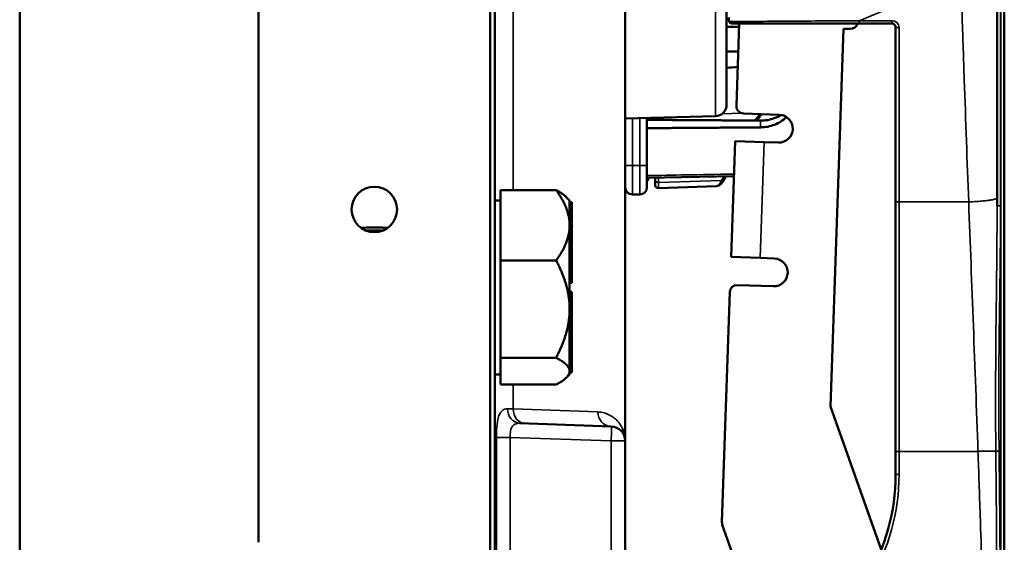
# Model space of a CAD drawing. Units: inches. Extents: x 1 to 109, y 1 to 84.
# Drawn here: x 15 to 20, y 37 to 39 of the extents above; entities that cross this region are included whole.
import ezdxf

# ---------------------------------------------------------------- set-up
doc = ezdxf.new("R2010")
doc.units = ezdxf.units.IN
doc.header["$LTSCALE"] = 5
doc.header["$MEASUREMENT"] = 0
doc.layers.add('Visible (ANSI)', color=7, linetype='Continuous', lineweight=50)
doc.layers.add('Visible Narrow (ANSI)', color=7, linetype='Continuous', lineweight=35)

msp = doc.modelspace()

# ---------------------------------------------------------------- linework, layer by layer
at = {"layer": 'Visible (ANSI)'}
for p, q in [((17.5265, 34.2465), (17.5265, 48.2465)), ((15.4786, 34.4365), (15.4786, 48.0565)), ((17.5076, 48.059), (17.5076, 34.434)), ((16.5076, 45.4315), (16.5076, 36.8115)), ((18.5265, 41.4583), (18.5265, 38.6987)), ((18.089, 40.8069), (18.089, 37.2487)), ((16.5076, 40.7465), (16.5076, 36.8115)), ((19.6925, 38.2965), (19.6925, 39.277)), ((19.7235, 35.781), (19.7235, 39.1985)), ((18.5365, 39.0732), (18.5365, 39.0623)), ((18.5515, 39.0473), (19.0984, 39.0473)), ((18.5811, 39.0473), (18.5687, 38.6926)), ((18.9737, 37.3964), (19.0306, 39.0254)), ((19.0306, 39.0254), (19.0593, 39.0244)), ((19.0984, 39.0473), (19.24, 39.0473)), ((19.255, 39.0323), (19.255, 38.281)), ((18.4779, 38.6487), (18.089, 38.6385)), ((18.1828, 38.4355), (18.1828, 38.641)), ((18.2178, 38.6419), (18.2178, 38.6326)), ((18.5988, 38.6602), (18.7535, 38.6548)), ((18.5634, 38.5414), (18.5459, 38.0417)), ((18.5634, 38.5414), (18.6883, 38.537)), ((18.7493, 38.5349), (18.6883, 38.537)), ((18.1828, 38.4355), (18.1828, 38.3418)), ((18.1828, 38.3822), (18.5581, 38.3892)), ((18.1878, 38.3707), (18.1878, 38.3823)), ((18.2178, 38.3829), (18.2178, 38.3761)), ((18.2178, 38.3532), (18.2178, 38.3761)), ((18.5172, 38.3772), (18.5234, 38.3885)), ((18.1828, 38.3707), (18.1878, 38.3707)), ((18.4822, 38.3469), (18.2333, 38.3382)), ((17.5515, 38.1811), (17.5515, 38.3298)), ((17.5515, 38.3298), (17.7915, 38.3298)), ((17.8495, 38.2855), (17.8353, 38.2998)), ((18.1203, 38.3105), (18.1515, 38.3105)), ((19.6925, 38.2618), (19.6925, 38.2965)), ((17.5515, 38.2855), (17.5265, 38.2855)), ((17.8495, 38.2855), (17.8495, 38.2774)), ((17.8495, 38.2774), (17.8495, 38.2737)), ((17.8495, 38.2774), (17.8595, 38.2774)), ((17.8495, 38.2737), (17.8495, 38.2699)), ((17.8495, 38.2699), (17.8495, 38.2696)), ((17.8495, 38.2699), (17.8595, 38.2699)), ((17.8495, 38.2696), (17.8495, 38.1811)), ((17.8595, 38.2699), (17.8595, 38.2774)), ((17.8595, 38.0278), (17.8595, 38.2699)), ((19.255, 38.281), (19.255, 37.2035)), ((17.5515, 38.1811), (17.5515, 38.1754)), ((17.5515, 38.0267), (17.5515, 38.1754)), ((17.8495, 38.1811), (17.8495, 38.1754)), ((17.8495, 38.1754), (17.8495, 38.0256)), ((17.0429, 38.1551), (16.9724, 38.1551)), ((18.6709, 38.0373), (18.5459, 38.0417)), ((18.6709, 38.0373), (18.7318, 38.0352)), ((17.5515, 37.821), (17.5515, 38.0267)), ((17.7916, 38.0267), (17.5515, 38.0267)), ((17.8495, 38.0278), (17.8595, 38.0278)), ((17.8495, 38.0256), (17.8495, 38.0111)), ((17.8495, 38.0256), (17.8595, 38.0256)), ((17.8495, 38.0111), (17.8495, 37.9967)), ((17.8495, 37.9967), (17.8495, 37.9966)), ((17.8495, 37.9967), (17.8595, 37.9967)), ((17.8495, 37.9966), (17.8495, 37.821)), ((17.8595, 38.0256), (17.8595, 38.0278)), ((17.8595, 37.9967), (17.8595, 38.0256)), ((17.8595, 37.9296), (17.8595, 37.9967)), ((17.8495, 37.9296), (17.8595, 37.9296)), ((18.7276, 37.9153), (18.573, 37.9207)), ((17.8495, 37.8914), (17.8595, 37.8914)), ((17.8595, 37.8625), (17.8595, 37.8914)), ((18.5407, 37.8906), (18.506, 36.8984)), ((17.8495, 37.8625), (17.8595, 37.8625)), ((17.8495, 37.8337), (17.8595, 37.8337)), ((17.8595, 37.8337), (17.8595, 37.8625)), ((17.8595, 37.6587), (17.8595, 37.8337)), ((17.5515, 37.821), (17.5515, 37.8131)), ((17.5515, 37.6073), (17.5515, 37.8131)), ((17.8495, 37.821), (17.8495, 37.8131)), ((17.8495, 37.8131), (17.8495, 37.6589)), ((17.8495, 37.6589), (17.8495, 37.6587)), ((17.8495, 37.6587), (17.8495, 37.648)), ((17.8495, 37.6587), (17.8595, 37.6587)), ((17.8595, 37.6372), (17.8595, 37.6587)), ((17.8495, 37.648), (17.8495, 37.6372)), ((17.8495, 37.6372), (17.8495, 37.5493)), ((17.8495, 37.6372), (17.8595, 37.6372)), ((17.8595, 37.5436), (17.8595, 37.6372)), ((17.5515, 37.6073), (17.5515, 37.5493)), ((17.7915, 37.6073), (17.5515, 37.6073)), ((17.5515, 37.5355), (17.5265, 37.5355)), ((17.5515, 37.5493), (17.5515, 37.4912)), ((17.8495, 37.5355), (17.8353, 37.5212)), ((17.8495, 37.5493), (17.8495, 37.5355)), ((17.8495, 37.5436), (17.8595, 37.5436)), ((17.5515, 37.4912), (17.7915, 37.4912)), ((19.193, 36.7805), (18.9737, 37.3964)), ((18.0287, 37.3111), (17.6355, 37.3248)), ((18.089, 36.3573), (18.089, 37.2487)), ((19.255, 37.2035), (19.255, 37.1042)), ((18.5078, 36.8868), (18.7865, 36.1039))]:
    msp.add_line(p, q, dxfattribs=at)
msp.add_circle((17.0076, 38.2465), 0.098, dxfattribs=at)
for centre, radius, start, end in [((19.0604, 39.0556), 0.0312, 268, 344.4758), ((19.24, 39.0323), 0.015, 0, 90), ((18.4765, 38.6987), 0.05, 271.5, 0), ((18.5999, 38.6915), 0.0312, 178, 268), ((18.7514, 38.5949), 0.06, 268, 88), ((18.1203, 38.3418), 0.0312, 180, 270), ((18.1515, 38.3418), 0.0312, 270, 0), ((18.2328, 38.3532), 0.015, 180, 272), ((18.7297, 37.9753), 0.06, 268, 88), ((18.5719, 37.8895), 0.0312, 88, 178), ((18.0265, 37.2487), 0.0625, 0, 88), ((18.38, 37.1042), 0.875, 298.2679, 0), ((18.5373, 36.8973), 0.0312, 178, 199.5967)]:
    msp.add_arc(centre, radius, start, end, dxfattribs=at)
msp.add_ellipse((23.6587, 39.0102), major_axis=(-5.4409, -0.1816), ratio=0.010287, start_param=5.918705, end_param=5.944342, dxfattribs=at)
for points, knots in [([(18.5377, 39.0564), (18.5377, 39.0564), (18.5377, 39.0564), (18.5369, 39.0583), (18.5365, 39.0603), (18.5365, 39.0623)], [-0.06530756, -0.06530756, -0.06530756, -0.06530756, -0.06530279, -0.06530279, -0.04866376, -0.04866376, -0.04866376, -0.04866376]), ([(18.5377, 39.0564), (18.5384, 39.0549), (18.5392, 39.0536), (18.5415, 39.051), (18.5431, 39.0497), (18.547, 39.0478), (18.5492, 39.0473), (18.5515, 39.0473), (18.5515, 39.0473), (18.5515, 39.0473)], [0, 0, 0, 0, 0.01365445, 0.01365445, 0.0323231, 0.0323231, 0.05431176, 0.05431176, 0.05458049, 0.05458049, 0.05458049, 0.05458049]), ([(18.6567, 38.6295), (18.6588, 38.6327), (18.6609, 38.6358), (18.667, 38.6444), (18.6708, 38.6497), (18.6755, 38.6556), (18.6762, 38.6566), (18.677, 38.6575)], [-1.47288461, -1.47288461, -1.47288461, -1.47288461, -1.44934576, -1.44934576, -1.40569008, -1.40569008, -1.39714283, -1.39714283, -1.39714283, -1.39714283]), ([(18.7615, 38.654), (18.7524, 38.6483), (18.7424, 38.6434), (18.713, 38.6326), (18.6923, 38.6293), (18.6728, 38.6294)], [2.1641454, 2.1641454, 2.1641454, 2.1641454, 2.2458025, 2.2458025, 2.3941094, 2.3941094, 2.3941094, 2.3941094]), ([(18.6728, 38.6002), (18.6731, 38.6002), (18.6733, 38.6002), (18.6931, 38.6004), (18.714, 38.6042), (18.7522, 38.6192), (18.7696, 38.6303), (18.7838, 38.6437), (18.7844, 38.6442), (18.7849, 38.6447)], [1.20024, 1.20024, 1.20024, 1.20024, 1.2023087, 1.2023087, 1.351231, 1.351231, 1.5001533, 1.5001533, 1.5057049, 1.5057049, 1.5057049, 1.5057049]), ([(18.4822, 38.3469), (18.4857, 38.3471), (18.4891, 38.348), (18.4949, 38.3506), (18.4974, 38.3523), (18.5021, 38.3561), (18.5042, 38.3582), (18.5082, 38.3629), (18.5101, 38.3654), (18.5137, 38.371), (18.5155, 38.374), (18.5172, 38.3772)], [1.0616585, 1.0616585, 1.0616585, 1.0616585, 1.1653894, 1.1653894, 1.2691202, 1.2691202, 1.3728511, 1.3728511, 1.4765819, 1.4765819, 1.5803128, 1.5803128, 1.5803128, 1.5803128]), ([(17.0642, 38.1665), (17.0608, 38.1668), (17.0574, 38.1671), (17.0401, 38.1685), (17.0226, 38.1692), (16.9927, 38.1692), (16.9752, 38.1685), (16.9579, 38.1671), (16.9545, 38.1668), (16.9511, 38.1665)], [0.5109027, 0.5109027, 0.5109027, 0.5109027, 0.5370712, 0.5370712, 0.6509717, 0.6509717, 0.7648722, 0.7648722, 0.7910407, 0.7910407, 0.7910407, 0.7910407])]:
    msp.add_open_spline(points, degree=3, knots=knots, dxfattribs=at)
for points, weights in [([(18.5265, 39.0334), (18.5536, 39.0333), (18.5806, 39.0331)], [2.03713565319, 2.03854230675, 2.03994847891]), ([(18.5769, 38.9279), (18.5517, 38.9278), (18.5265, 38.9276)], [2.03975708461, 2.03844657795, 2.03713565319]), ([(18.6728, 38.6294), (18.4255, 38.6311), (18.1828, 38.6328)], [2.16146392191, 2.17692168242, 2.19231371403]), ([(18.1828, 38.5968), (18.4297, 38.5985), (18.6728, 38.6002)], [2.01941865383, 2.03211287129, 2.04476805146]), ([(17.8353, 38.2998), (17.821, 38.314), (17.7915, 38.3298)], [1.4227548833, 1.39674741495, 1.34575504671]), ([(17.7915, 38.3298), (17.8485, 38.2501), (17.8495, 38.1811)], [1.34576446124, 1.44777813007, 1.44983996635]), ([(17.8495, 38.1754), (17.8485, 38.1064), (17.7916, 38.0267)], [1.44983996631, 1.44777834385, 1.34578561867]), ([(17.7916, 38.0267), (17.8485, 37.9164), (17.8495, 37.821)], [1.34578561867, 1.44777834384, 1.44983996629]), ([(17.8495, 37.8131), (17.8485, 37.7176), (17.7915, 37.6073)], [1.44983996636, 1.44777813008, 1.34576446124]), ([(17.7915, 37.6073), (17.8495, 37.5762), (17.8495, 37.5493)], [1.34575504669, 1.4498267712, 1.44982677123]), ([(17.8495, 37.5493), (17.8495, 37.5223), (17.7915, 37.4912)], [1.44982677128, 1.44982677124, 1.34573389249])]:
    msp.add_rational_spline(points, weights, degree=2, dxfattribs=at)
at = {"layer": 'Visible Narrow (ANSI)'}
for p, q in [((18.4779, 38.6487), (18.4779, 41.5083)), ((17.6068, 38.3298), (17.6068, 39.7152)), ((19.7075, 38.2618), (19.7075, 39.1985)), ((19.7085, 39.1985), (19.7085, 35.781)), ((19.0984, 39.0473), (19.0984, 39.0601)), ((19.24, 39.0601), (19.0984, 39.0601)), ((19.24, 39.0473), (19.24, 39.0601)), ((19.27, 38.2789), (19.27, 39.0301)), ((18.1203, 38.4355), (18.1203, 38.6393)), ((18.1515, 38.6401), (18.1515, 38.4355)), ((18.2333, 38.6325), (18.2333, 38.6423)), ((18.5917, 38.6613), (18.5063, 38.6585)), ((18.6728, 38.6294), (18.6728, 38.6002)), ((18.6709, 38.0373), (18.6883, 38.537)), ((18.1203, 38.4355), (18.089, 38.4355)), ((18.1203, 38.4355), (18.1203, 38.3105)), ((18.1515, 38.4355), (18.1203, 38.4355)), ((18.1515, 38.4355), (18.1828, 38.4355)), ((18.1515, 38.3105), (18.1515, 38.4355)), ((18.2333, 38.363), (18.2333, 38.3832)), ((18.5138, 38.3884), (18.5045, 38.3713)), ((18.5045, 38.3713), (18.2333, 38.363)), ((18.2333, 38.363), (18.2333, 38.3382)), ((19.27, 37.2035), (19.27, 38.2789)), ((19.5699, 38.2789), (19.27, 38.2789)), ((19.7075, 38.2618), (19.6925, 38.2618)), ((17.6068, 37.3866), (17.6068, 37.4912)), ((17.6068, 37.3866), (17.5822, 37.3873)), ((17.6068, 37.3866), (17.9709, 37.3736)), ((17.5338, 37.2639), (17.5932, 37.2639)), ((17.5338, 37.2639), (17.5338, 36.2319)), ((17.5932, 36.2319), (17.5932, 37.2639)), ((17.5932, 37.2639), (18.0287, 37.2487)), ((18.0287, 37.2487), (18.0287, 36.3694)), ((18.089, 37.2487), (18.0287, 37.2487)), ((19.255, 37.2035), (19.27, 37.2035)), ((19.27, 37.1042), (19.27, 37.2035)), ((19.6101, 37.2035), (19.27, 37.2035)), ((19.701, 37.2045), (19.687, 37.2044)), ((19.255, 37.1042), (19.27, 37.1042))]:
    msp.add_line(p, q, dxfattribs=at)
for centre, radius, start, end in [((19.24, 39.0301), 0.03, 0, 90), ((18.38, 37.1042), 0.89, 298.2679, 0)]:
    msp.add_arc(centre, radius, start, end, dxfattribs=at)
for centre, major_axis, ratio, start_param, end_param in [((19.27, 39.0323), (-0.015, 0), 0.143382, 0, 1.570796), ((18.2328, 38.3761), (-0.015, 0), 0.869094, 0, 1.605703), ((18.504, 38.3843), (0.0132, -0.0071), 0.83394, 5.172986, 6.283185), ((19.27, 38.281), (-0.015, 0), 0.143382, 0, 1.570796), ((17.6377, 37.3873), (-0.0022, -0.0625), 0.88861, 4.74341, 6.283185), ((17.6593, 37.3866), (-0.0022, -0.0625), 0.839294, 4.741689, 6.283185), ((18.0309, 37.3736), (-0.0022, -0.0625), 0.960608, 4.745922, 6.283185), ((18.0265, 37.2487), (0.0022, 0.0625), 0.034878, 4.713607, 6.283185)]:
    msp.add_ellipse(centre, major_axis=major_axis, ratio=ratio, start_param=start_param, end_param=end_param, dxfattribs=at)
for points, knots in [([(19.0984, 39.0601), (19.126, 39.0714), (19.1534, 39.0828), (19.2818, 39.1368), (19.3822, 39.1812), (19.4998, 39.237), (19.518, 39.2457), (19.5362, 39.2546)], [2.837252, 2.837252, 2.837252, 2.837252, 3.064182, 3.064182, 3.900275, 3.900275, 4.053605, 4.053605, 4.053605, 4.053605]), ([(19.5362, 39.2546), (19.5381, 39.193), (19.54, 39.1317), (19.542, 39.0703), (19.5449, 38.9823), (19.5478, 38.8944), (19.557, 38.6305), (19.5634, 38.4547), (19.5699, 38.2789)], [20.731844, 20.731844, 20.731844, 20.731844, 21.205165, 21.205165, 21.205165, 21.883133, 21.883133, 23.23874, 23.23874, 23.23874, 23.23874]), ([(19.0984, 39.0601), (19.0407, 39.0597), (18.983, 39.0593), (18.833, 39.0583), (18.7408, 39.0577), (18.6117, 39.0569), (18.5747, 39.0566), (18.5377, 39.0564)], [-1.442242, -1.442242, -1.442242, -1.442242, -1.001353, -1.001353, -0.295929, -0.295929, -0.012159, -0.012159, -0.012159, -0.012159]), ([(18.5584, 38.3992), (18.5559, 38.3991), (18.5533, 38.3991), (18.5507, 38.399), (18.4843, 38.3978), (18.4179, 38.3966), (18.2953, 38.3943), (18.239, 38.3933), (18.1828, 38.3922)], [-1.0317782, -1.0317782, -1.0317782, -1.0317782, -1.0121334, -1.0121334, -1.0121334, -0.5060667, -0.5060667, -0.0773237, -0.0773237, -0.0773237, -0.0773237]), ([(18.5045, 38.3713), (18.5004, 38.3629), (18.4962, 38.3566), (18.4887, 38.3489), (18.4854, 38.3471), (18.4822, 38.347)], [-1.5803128, -1.5803128, -1.5803128, -1.5803128, -1.3031801, -1.3031801, -1.0616585, -1.0616585, -1.0616585, -1.0616585]), ([(19.5699, 38.2789), (19.5699, 38.2789), (19.5699, 38.2789), (19.5699, 38.2789), (19.5766, 38.1014), (19.5835, 37.9227), (19.597, 37.5639), (19.6037, 37.3838), (19.6101, 37.2035)], [23.23874, 23.23874, 23.23874, 23.23874, 23.238742, 23.238742, 23.238742, 24.629451, 24.629451, 26.020161, 26.020161, 26.020161, 26.020161]), ([(19.6925, 38.2618), (19.6925, 38.0858), (19.6895, 37.9096), (19.6858, 37.5571), (19.6853, 37.3807), (19.687, 37.2044)], [0, 0, 0, 0, 1.342826, 1.342826, 2.685651, 2.685651, 2.685651, 2.685651]), ([(19.701, 37.2045), (19.6991, 37.3807), (19.6998, 37.557), (19.7041, 37.9094), (19.7075, 38.0856), (19.7075, 38.2618)], [-2.685651, -2.685651, -2.685651, -2.685651, -1.342826, -1.342826, 0, 0, 0, 0]), ([(17.5822, 37.3873), (17.5729, 37.3876), (17.5648, 37.3849), (17.5497, 37.3714), (17.5438, 37.3583), (17.5372, 37.3278), (17.5355, 37.3122), (17.534, 37.2853), (17.5338, 37.2746), (17.5338, 37.2639)], [0, 0, 0, 0, 0.134657, 0.134657, 0.30458, 0.30458, 0.4352899, 0.4352899, 0.5169837, 0.5169837, 0.5169837, 0.5169837]), ([(18.089, 37.2487), (18.089, 37.2777), (18.079, 37.3073), (18.0489, 37.3425), (18.0366, 37.3525), (18.0073, 37.3677), (17.9903, 37.3729), (17.9709, 37.3736)], [-0.004003, -0.004003, -0.004003, -0.004003, 1.11572, 1.11572, 1.659648, 1.659648, 2.203576, 2.203576, 2.203576, 2.203576]), ([(17.5932, 37.2639), (17.593, 37.2692), (17.5931, 37.2746), (17.594, 37.288), (17.5954, 37.2958), (17.6011, 37.3109), (17.6063, 37.3174), (17.6198, 37.3239), (17.6272, 37.3251), (17.6355, 37.3248)], [-0.5169837, -0.5169837, -0.5169837, -0.5169837, -0.4352899, -0.4352899, -0.30458, -0.30458, -0.134657, -0.134657, 0, 0, 0, 0]), ([(19.6101, 37.2035), (19.6133, 37.1118), (19.6165, 37.02), (19.6245, 36.7805), (19.6291, 36.6328), (19.637, 36.3651), (19.6403, 36.2453), (19.6442, 36.0854), (19.6452, 36.0455), (19.6471, 35.9657), (19.648, 35.9259), (19.6497, 35.8458), (19.6505, 35.8058), (19.6513, 35.766)], [26.020161, 26.020161, 26.020161, 26.020161, 26.720152, 26.720152, 27.847175, 27.847175, 28.761243, 28.761243, 29.065682, 29.065682, 29.370099, 29.370099, 29.67419, 29.67419, 29.67419, 29.67419]), ([(19.687, 37.2044), (19.6889, 37.0123), (19.6903, 36.8202), (19.6921, 36.436), (19.6925, 36.2439), (19.6925, 36.0518)], [0, 0, 0, 0, 1.46402, 1.46402, 2.928039, 2.928039, 2.928039, 2.928039]), ([(19.7075, 36.0518), (19.7075, 36.2439), (19.707, 36.436), (19.7048, 36.8203), (19.7032, 37.0124), (19.701, 37.2045)], [-2.928039, -2.928039, -2.928039, -2.928039, -1.46402, -1.46402, 0, 0, 0, 0])]:
    msp.add_open_spline(points, degree=3, knots=knots, dxfattribs=at)
msp.add_open_spline([(18.6699, 38.6578), (18.6628, 38.6493), (18.6557, 38.6399), (18.6485, 38.6296)], degree=3, dxfattribs=at)
for points, weights in [([(19.6925, 38.2965), (19.6925, 38.2888), (19.6417, 38.2815), (19.5699, 38.2789)], [1, 0.80441986525, 0.80441986525, 1]), ([(19.687, 37.2044), (19.6741, 37.2051), (19.6446, 37.2047), (19.6101, 37.2035)], [0.89184860573, 0.816067822979, 0.852118287736, 1])]:
    msp.add_rational_spline(points, weights, degree=3, dxfattribs=at)

doc.saveas('drawing.dxf')
